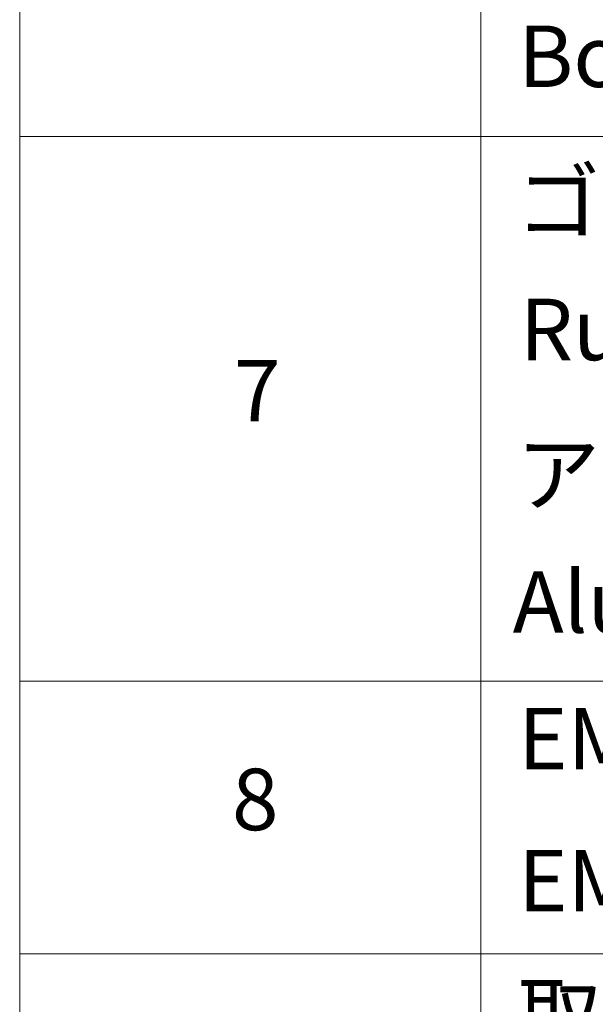
# Model space of a CAD drawing. Units: millimetres. Extents: x 0 to 10421, y 0 to 1967.
# Drawn here: x 515 to 562, y 473 to 553 of the extents above; entities that cross this region are included whole.
import ezdxf

# ---------------------------------------------------------------- set-up
doc = ezdxf.new("R2010")
doc.units = ezdxf.units.MM
doc.header["$LTSCALE"] = 2.5
doc.layers.add('Symbol (ISO)', color=7, linetype='Continuous', lineweight=18)
doc.styles.add('Note Text (TK2)', font='MS PGothic.ttf')

# ---------------------------------------------------------------- blocks, each defined once
blk = doc.blocks.new('テーブル70')
at = {"layer": 'Symbol (ISO)'}
for p, q in [((220.5, 278.738), (220.5, 163.487)), ((235.5, 278.738), (235.5, 163.487)), ((220.5, 225.545), (405.5, 225.545)), ((220.5, 207.814), (405.5, 207.814)), ((220.5, 198.949), (405.5, 198.949))]:
    blk.add_line(p, q, dxfattribs=at)
at = {"layer": 'Symbol (ISO)', "color": 7, "char_height": 2, "attachment_point": 7, "style": 'Note Text (TK2)'}
for s, insert in [('Bottom cover', (236.718, 226.528)), ('ゴム足', (236.654, 221.802)), ('Ruber feet', (236.769, 217.639)), ('7', (227.469, 215.645)), ('アルミ足', (236.654, 212.937)), ('Aluminium feet', (236.538, 208.773)), ('EMCシールドガスケット', (236.718, 204.323)), ('8', (227.405, 202.346)), ('EMC shielding gasket', (236.718, 199.703)), ('取付ビス (皿M3 x 8)', (236.692, 195.352))]:
    blk.add_mtext(s, dxfattribs=dict(at, insert=insert))

msp = doc.modelspace()

# ---------------------------------------------------------------- block references
at = {"xscale": 2.5, "yscale": 2.5, "zscale": 2.5}
msp.add_blockref('テーブル70', (-36.25, -20), dxfattribs=at)

doc.saveas('drawing.dxf')
